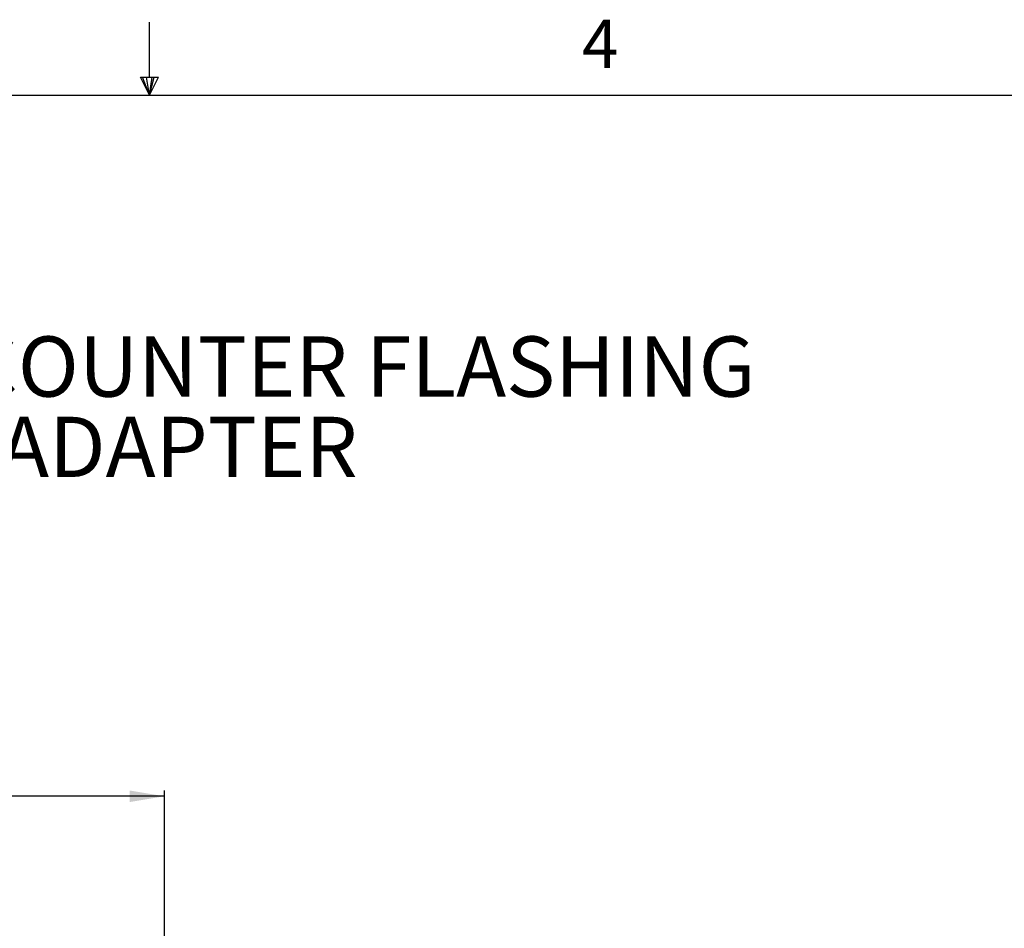
# Model space of a CAD drawing. Extents: x 2 to 154, y 1 to 99.
# Drawn here: x 75 to 96, y 79 to 99 of the extents above; entities that cross this region are included whole.
import ezdxf

# ---------------------------------------------------------------- set-up
doc = ezdxf.new("R2010")
doc.units = 0
doc.header["$MEASUREMENT"] = 0
doc.linetypes.add('SLD-SOLID', pattern=[0])
doc.layers.get('0').update_dxf_attribs({"linetype": 'CONTINUOUS'})
doc.styles.add('SLDTEXTSTYLE1', font='GOTHIC.TTF', dxfattribs={"width": 0.913})
doc.styles.add('SLDTEXTSTYLE2', font='GOTHIC.TTF', dxfattribs={"width": 0.913})
doc.dimstyles.new('SLDDIMSTYLE0', dxfattribs={"dimtxt": 0.9375, "dimasz": 0.75, "dimexe": 0, "dimexo": 0.0625, "dimgap": 0.234375, "dimtad": 0, "dimtih": 1, "dimtoh": 1, "dimdec": 6, "dimrnd": 1e-09, "dimzin": 12, "dimtxsty": 'SLDTEXTSTYLE2', "dimsah": 1, "dimcen": 0.09, "dimazin": 3, "dimtfac": 1, "dimtofl": 0, "dimtmove": 0, "dimatfit": 3, "dimtolj": 1, "dimtzin": 12})

# ---------------------------------------------------------------- blocks, each defined once
blk = doc.blocks.new('SW_NOTE_1')
at = {"color": 0, "linetype": 'CONTINUOUS', "char_height": 1.30208, "attachment_point": 2, "style": 'SLDTEXTSTYLE1'}
for s, insert in [('11 INCH SELF FLASHING W/MEMBRANE COUNTER FLASHING', (8.188, -1.809)), ('SUSPENDED CEILING - ANGLE ADAPTER', (8.107, -3.545))]:
    blk.add_mtext(s, dxfattribs=dict(at, insert=insert))
blk = doc.blocks.new('_D_8')
at = {"color": 7, "linetype": 'SLD-SOLID'}
for p, q in [((65.796, 84.21), (65.511, 84.21)), ((65.511, 84.21), (65.511, 82.72)), ((67.874, 84.21), (68.16, 84.21)), ((68.16, 84.21), (68.16, 82.72)), ((65.511, 82.72), (65.796, 82.72)), ((68.16, 82.72), (67.874, 82.72)), ((55.374, 69.37), (55.374, 82.15)), ((78.009, 69.37), (78.009, 82.15)), ((55.374, 82.025), (63.913, 82.025)), ((78.009, 82.025), (69.758, 82.025))]:
    blk.add_line(p, q, dxfattribs=at)
for points in [[(55.374, 82.025), (56.124, 81.9), (56.124, 82.15)], [(78.009, 82.025), (77.259, 82.15), (77.259, 81.9)]]:
    blk.add_solid(points, dxfattribs=at)
at = {"color": 7, "linetype": 'SLD-SOLID', "char_height": 0.9375, "attachment_point": 1, "style": 'SLDTEXTSTYLE2'}
for s, insert in [('575', (65.796, 83.918)), ('%%c', (64.103, 82.477)), ('22 5/8"', (65.518, 82.477))]:
    blk.add_mtext(s, dxfattribs=dict(at, insert=insert))

msp = doc.modelspace()

# ---------------------------------------------------------------- linework, layer by layer
at = {"color": 7, "linetype": 'SLD-SOLID'}
for p, q in [((77.6897537, 97.556359), (77.6897537, 98.7460704)), ((77.4960479, 97.556359), (77.8834595, 97.556359)), ((77.6849362, 97.1710704), (77.4960479, 97.556359)), ((77.6849362, 97.1710704), (77.5327935, 97.556359)), ((77.6849362, 97.1710704), (77.62046, 97.556359)), ((77.6849362, 97.1710704), (77.7431931, 97.556359)), ((77.6849362, 97.1710704), (77.7887797, 97.556359)), ((77.6849362, 97.1710704), (77.8834595, 97.556359)), ((3.4349362, 97.1710704), (151.9349362, 97.1710704))]:
    msp.add_line(p, q, dxfattribs=at)

# ---------------------------------------------------------------- block references
at = {"color": 7, "linetype": 'CONTINUOUS'}
msp.add_blockref('SW_NOTE_1', (57.7808306, 93.7680454), dxfattribs=at)

# ---------------------------------------------------------------- texts
at = {"color": 7, "linetype": 'CONTINUOUS', "insert": (87.0248077, 98.8008752), "char_height": 1.0416667, "attachment_point": 1, "style": 'SLDTEXTSTYLE2'}
msp.add_mtext('4', dxfattribs=at)

# ---------------------------------------------------------------- dimensions: what is measured, and where the dimension line sits
at = {"color": 7, "linetype": 'SLD-SOLID'}
dim = msp.add_linear_dim(base=(78.0089998, 82.0247043), p1=(55.3739998, 69.3198218), p2=(78.0089998, 69.3198218), text='%%c<>', dimstyle='SLDDIMSTYLE0', dxfattribs=at)
dim.commit()
dim.dimension.update_dxf_attribs({"geometry": '_D_8', "text_midpoint": (66.8353168, 82.0247043), "dimtype": 160})

doc.saveas('drawing.dxf')
